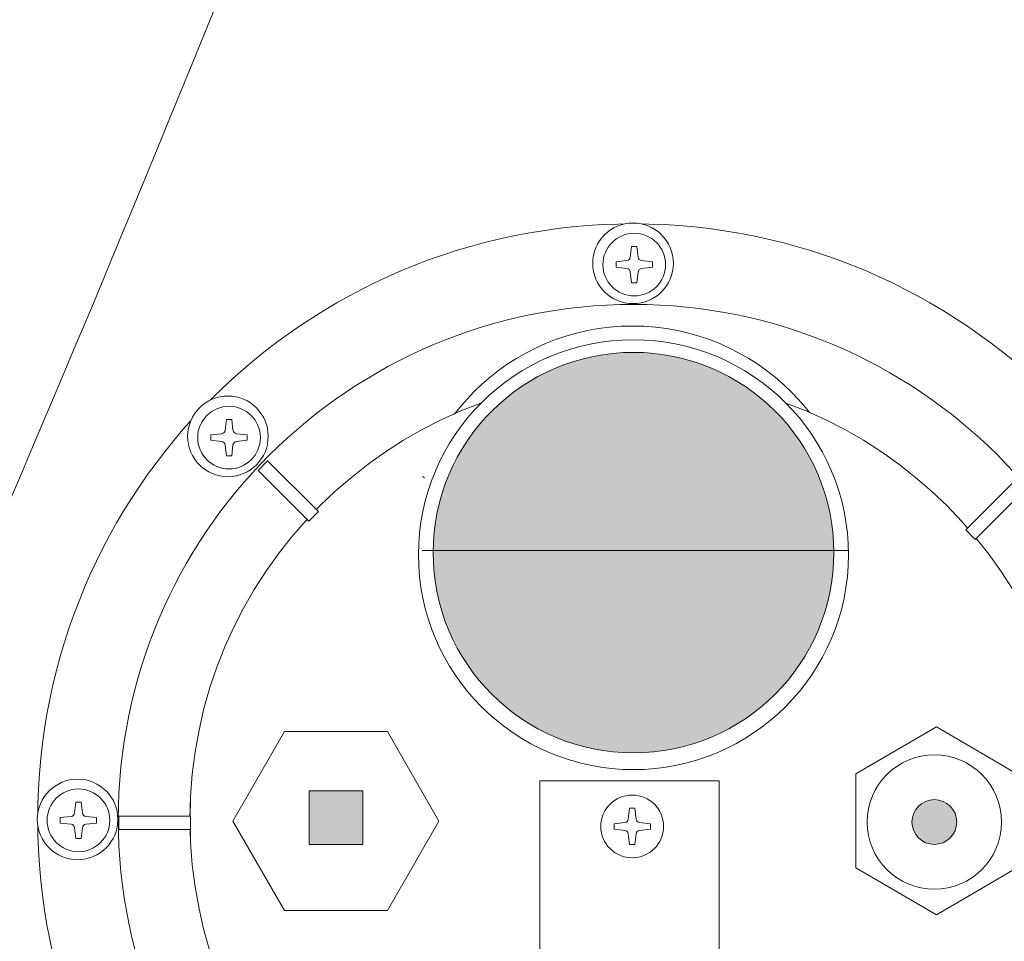
# Model space of a CAD drawing. Units: millimetres. Extents: x -1751 to 2110, y -1467 to 1045.
# Drawn here: x -310 to -200, y -872 to -769 of the extents above; entities that cross this region are included whole.
import ezdxf

# ---------------------------------------------------------------- set-up
doc = ezdxf.new("R2010")
doc.units = ezdxf.units.MM
doc.header["$LTSCALE"] = 15
doc.linetypes.add('ISO-04 一点長鎖線', pattern=[7.747, 6.096, -0.762, 0.127, -0.762])
doc.linetypes.add('ラインタイプ-6', pattern=[5.291531, 3.175, -1.058062, 0.352704, -0.705764])
doc.layers.add('ブロア', color=7, linetype='ラインタイプ-6', lineweight=0)
doc.layers.add('一般', color=7, linetype='Continuous', lineweight=0)

# ---------------------------------------------------------------- blocks, each defined once
blk = doc.blocks.new('グループ-21')
at = {"color": 255, "linetype": 'Continuous', "lineweight": 0}
blk.add_wipeout([(-382.85, -860.3), (-377.17, -859.77), (-371.62, -858.44), (-366.31, -856.34), (-361.36, -853.5), (-356.86, -849.98), (-352.91, -845.86), (-349.59, -841.22), (-346.96, -836.15), (-165.71, -415.9), (-165.45, -415.33), (-165.15, -414.79), (-164.82, -414.26), (-164.45, -413.76), (-164.06, -413.28), (-163.63, -412.82), (-163.18, -412.39), (-162.71, -411.99), (-147.4, -399.96), (-0.47, -399.96), (-0.47, -379.96), (-0.66, -378.01), (-1.23, -376.14), (-2.15, -374.41), (-3.39, -372.89), (-4.91, -371.65), (-6.64, -370.72), (-8.51, -370.15), (-10.47, -369.96), (-1740.47, -369.96), (-1742.42, -370.15), (-1744.29, -370.72), (-1746.02, -371.65), (-1747.54, -372.89), (-1748.78, -374.41), (-1749.7, -376.14), (-1750.27, -378.01), (-1750.47, -379.96), (-1750.47, -399.96), (-1603.72, -399.96), (-1588.59, -412.02), (-1588.13, -412.41), (-1587.69, -412.83), (-1587.28, -413.27), (-1586.9, -413.74), (-1586.54, -414.23), (-1586.22, -414.74), (-1585.93, -415.27), (-1585.67, -415.82), (-1401.14, -836.36), (-1398.5, -841.38), (-1395.17, -845.98), (-1391.22, -850.06), (-1386.74, -853.54), (-1381.8, -856.36), (-1376.52, -858.44), (-1371, -859.76), (-1365.35, -860.28), (-900.21, -869.96), (-850.21, -869.96)], dxfattribs=at).dxf.layer = '一般'
blk = doc.blocks.new('グループ-22')
at = {"layer": '一般', "color": 7}
blk.add_blockref('グループ-21', (0, 0), dxfattribs=at)
blk = doc.blocks.new('グループ-23')
at = {"layer": '一般', "color": 7}
blk.add_blockref('グループ-22', (0, 0), dxfattribs=at)
blk = doc.blocks.new('グループ-47')
at = {"color": 255, "linetype": 'Continuous', "lineweight": 0}
blk.add_wipeout([(3.5, 0), (3.48, -0.34), (3.43, -0.68), (3.35, -1.02), (3.23, -1.34), (3.09, -1.65), (2.91, -1.94), (2.71, -2.22), (2.47, -2.47), (2.22, -2.71), (1.94, -2.91), (1.65, -3.09), (1.34, -3.23), (1.02, -3.35), (0.68, -3.43), (0.34, -3.48), (0, -3.5), (-0.34, -3.48), (-0.68, -3.43), (-1.02, -3.35), (-1.34, -3.23), (-1.65, -3.09), (-1.94, -2.91), (-2.22, -2.71), (-2.47, -2.47), (-2.71, -2.22), (-2.91, -1.94), (-3.09, -1.65), (-3.23, -1.34), (-3.35, -1.02), (-3.43, -0.68), (-3.48, -0.34), (-3.5, 0), (-3.48, 0.34), (-3.43, 0.68), (-3.35, 1.02), (-3.23, 1.34), (-3.09, 1.65), (-2.91, 1.94), (-2.71, 2.22), (-2.47, 2.47), (-2.22, 2.71), (-1.94, 2.91), (-1.65, 3.09), (-1.34, 3.23), (-1.02, 3.35), (-0.68, 3.43), (-0.34, 3.48), (0, 3.5), (0.34, 3.48), (0.68, 3.43), (1.02, 3.35), (1.34, 3.23), (1.65, 3.09), (1.94, 2.91), (2.22, 2.71), (2.47, 2.47), (2.71, 2.22), (2.91, 1.94), (3.09, 1.65), (3.23, 1.34), (3.35, 1.02), (3.43, 0.68), (3.48, 0.34)], dxfattribs=at).dxf.layer = 'ブロア'
at = {"layer": 'ブロア', "color": 0, "linetype": 'Continuous', "lineweight": 0}
blk.add_circle((0, 0), 3.5, dxfattribs=at)
at = {"color": 255, "linetype": 'Continuous', "lineweight": 0}
blk.add_wipeout([(-0.3, 2.03), (0.3, 2.03), (0.44, 0.82), (0.45, 0.75), (0.48, 0.68), (0.52, 0.62), (0.56, 0.56), (0.62, 0.52), (0.68, 0.48), (0.75, 0.45), (0.82, 0.44), (2.03, 0.3), (2.03, -0.3), (0.82, -0.44), (0.75, -0.45), (0.68, -0.48), (0.62, -0.52), (0.56, -0.56), (0.52, -0.62), (0.48, -0.68), (0.45, -0.75), (0.44, -0.82), (0.3, -2.03), (-0.3, -2.03), (-0.44, -0.82), (-0.45, -0.75), (-0.48, -0.68), (-0.52, -0.62), (-0.56, -0.56), (-0.62, -0.52), (-0.68, -0.48), (-0.75, -0.45), (-0.82, -0.44), (-2.03, -0.3), (-2.03, 0.3), (-0.82, 0.44), (-0.75, 0.45), (-0.68, 0.48), (-0.62, 0.52), (-0.56, 0.56), (-0.52, 0.62), (-0.48, 0.68), (-0.45, 0.75), (-0.44, 0.82)], dxfattribs=at).dxf.layer = 'ブロア'
at = {"layer": 'ブロア', "color": 0, "linetype": 'Continuous', "lineweight": 0, "flags": 128}
blk.add_lwpolyline([(-0.3, 2.03), (0.3, 2.03), (0.44, 0.82, 0.350781), (0.82, 0.44), (2.03, 0.3), (2.03, -0.3), (0.82, -0.44, 0.350781), (0.44, -0.82), (0.3, -2.03), (-0.3, -2.03), (-0.44, -0.82, 0.350781), (-0.82, -0.44), (-2.03, -0.3), (-2.03, 0.3), (-0.82, 0.44, 0.350781), (-0.44, 0.82)], format="xyb", close=True, dxfattribs=at)
blk = doc.blocks.new('小ねじ（m）')
at = {"layer": 'ブロア', "color": 0}
blk.add_blockref('グループ-47', (0, 0), dxfattribs=at)
blk = doc.blocks.new('グループ-49')
at = {"color": 255, "linetype": 'Continuous', "lineweight": 0}
blk.add_wipeout([(3.5, 0), (3.48, -0.34), (3.43, -0.68), (3.35, -1.02), (3.23, -1.34), (3.09, -1.65), (2.91, -1.94), (2.71, -2.22), (2.47, -2.47), (2.22, -2.71), (1.94, -2.91), (1.65, -3.09), (1.34, -3.23), (1.02, -3.35), (0.68, -3.43), (0.34, -3.48), (0, -3.5), (-0.34, -3.48), (-0.68, -3.43), (-1.02, -3.35), (-1.34, -3.23), (-1.65, -3.09), (-1.94, -2.91), (-2.22, -2.71), (-2.47, -2.47), (-2.71, -2.22), (-2.91, -1.94), (-3.09, -1.65), (-3.23, -1.34), (-3.35, -1.02), (-3.43, -0.68), (-3.48, -0.34), (-3.5, 0), (-3.48, 0.34), (-3.43, 0.68), (-3.35, 1.02), (-3.23, 1.34), (-3.09, 1.65), (-2.91, 1.94), (-2.71, 2.22), (-2.47, 2.47), (-2.22, 2.71), (-1.94, 2.91), (-1.65, 3.09), (-1.34, 3.23), (-1.02, 3.35), (-0.68, 3.43), (-0.34, 3.48), (0, 3.5), (0.34, 3.48), (0.68, 3.43), (1.02, 3.35), (1.34, 3.23), (1.65, 3.09), (1.94, 2.91), (2.22, 2.71), (2.47, 2.47), (2.71, 2.22), (2.91, 1.94), (3.09, 1.65), (3.23, 1.34), (3.35, 1.02), (3.43, 0.68), (3.48, 0.34)], dxfattribs=at).dxf.layer = 'ブロア'
at = {"layer": 'ブロア', "color": 0, "linetype": 'Continuous', "lineweight": 0}
blk.add_circle((0, 0), 3.5, dxfattribs=at)
at = {"color": 255, "linetype": 'Continuous', "lineweight": 0}
blk.add_wipeout([(-0.3, 2.03), (0.3, 2.03), (0.44, 0.82), (0.45, 0.75), (0.48, 0.68), (0.52, 0.62), (0.56, 0.56), (0.62, 0.52), (0.68, 0.48), (0.75, 0.45), (0.82, 0.44), (2.03, 0.3), (2.03, -0.3), (0.82, -0.44), (0.75, -0.45), (0.68, -0.48), (0.62, -0.52), (0.56, -0.56), (0.52, -0.62), (0.48, -0.68), (0.45, -0.75), (0.44, -0.82), (0.3, -2.03), (-0.3, -2.03), (-0.44, -0.82), (-0.45, -0.75), (-0.48, -0.68), (-0.52, -0.62), (-0.56, -0.56), (-0.62, -0.52), (-0.68, -0.48), (-0.75, -0.45), (-0.82, -0.44), (-2.03, -0.3), (-2.03, 0.3), (-0.82, 0.44), (-0.75, 0.45), (-0.68, 0.48), (-0.62, 0.52), (-0.56, 0.56), (-0.52, 0.62), (-0.48, 0.68), (-0.45, 0.75), (-0.44, 0.82)], dxfattribs=at).dxf.layer = 'ブロア'
at = {"layer": 'ブロア', "color": 0, "linetype": 'Continuous', "lineweight": 0, "flags": 128}
blk.add_lwpolyline([(-0.3, 2.03), (0.3, 2.03), (0.44, 0.82, 0.350781), (0.82, 0.44), (2.03, 0.3), (2.03, -0.3), (0.82, -0.44, 0.350781), (0.44, -0.82), (0.3, -2.03), (-0.3, -2.03), (-0.44, -0.82, 0.350781), (-0.82, -0.44), (-2.03, -0.3), (-2.03, 0.3), (-0.82, 0.44, 0.350781), (-0.44, 0.82)], format="xyb", close=True, dxfattribs=at)
blk = doc.blocks.new('小ねじ（m）-2')
at = {"layer": 'ブロア', "color": 0}
blk.add_blockref('グループ-49', (0, 0), dxfattribs=at)
blk = doc.blocks.new('グループ-50')
at = {"color": 255, "linetype": 'Continuous', "lineweight": 0}
blk.add_wipeout([(3.5, 0), (3.48, -0.34), (3.43, -0.68), (3.35, -1.02), (3.23, -1.34), (3.09, -1.65), (2.91, -1.94), (2.71, -2.22), (2.47, -2.47), (2.22, -2.71), (1.94, -2.91), (1.65, -3.09), (1.34, -3.23), (1.02, -3.35), (0.68, -3.43), (0.34, -3.48), (0, -3.5), (-0.34, -3.48), (-0.68, -3.43), (-1.02, -3.35), (-1.34, -3.23), (-1.65, -3.09), (-1.94, -2.91), (-2.22, -2.71), (-2.47, -2.47), (-2.71, -2.22), (-2.91, -1.94), (-3.09, -1.65), (-3.23, -1.34), (-3.35, -1.02), (-3.43, -0.68), (-3.48, -0.34), (-3.5, 0), (-3.48, 0.34), (-3.43, 0.68), (-3.35, 1.02), (-3.23, 1.34), (-3.09, 1.65), (-2.91, 1.94), (-2.71, 2.22), (-2.47, 2.47), (-2.22, 2.71), (-1.94, 2.91), (-1.65, 3.09), (-1.34, 3.23), (-1.02, 3.35), (-0.68, 3.43), (-0.34, 3.48), (0, 3.5), (0.34, 3.48), (0.68, 3.43), (1.02, 3.35), (1.34, 3.23), (1.65, 3.09), (1.94, 2.91), (2.22, 2.71), (2.47, 2.47), (2.71, 2.22), (2.91, 1.94), (3.09, 1.65), (3.23, 1.34), (3.35, 1.02), (3.43, 0.68), (3.48, 0.34)], dxfattribs=at).dxf.layer = 'ブロア'
at = {"layer": 'ブロア', "color": 0, "linetype": 'Continuous', "lineweight": 0}
blk.add_circle((0, 0), 3.5, dxfattribs=at)
at = {"color": 255, "linetype": 'Continuous', "lineweight": 0}
blk.add_wipeout([(-0.3, 2.03), (0.3, 2.03), (0.44, 0.82), (0.45, 0.75), (0.48, 0.68), (0.52, 0.62), (0.56, 0.56), (0.62, 0.52), (0.68, 0.48), (0.75, 0.45), (0.82, 0.44), (2.03, 0.3), (2.03, -0.3), (0.82, -0.44), (0.75, -0.45), (0.68, -0.48), (0.62, -0.52), (0.56, -0.56), (0.52, -0.62), (0.48, -0.68), (0.45, -0.75), (0.44, -0.82), (0.3, -2.03), (-0.3, -2.03), (-0.44, -0.82), (-0.45, -0.75), (-0.48, -0.68), (-0.52, -0.62), (-0.56, -0.56), (-0.62, -0.52), (-0.68, -0.48), (-0.75, -0.45), (-0.82, -0.44), (-2.03, -0.3), (-2.03, 0.3), (-0.82, 0.44), (-0.75, 0.45), (-0.68, 0.48), (-0.62, 0.52), (-0.56, 0.56), (-0.52, 0.62), (-0.48, 0.68), (-0.45, 0.75), (-0.44, 0.82)], dxfattribs=at).dxf.layer = 'ブロア'
at = {"layer": 'ブロア', "color": 0, "linetype": 'Continuous', "lineweight": 0, "flags": 128}
blk.add_lwpolyline([(-0.3, 2.03), (0.3, 2.03), (0.44, 0.82, 0.350781), (0.82, 0.44), (2.03, 0.3), (2.03, -0.3), (0.82, -0.44, 0.350781), (0.44, -0.82), (0.3, -2.03), (-0.3, -2.03), (-0.44, -0.82, 0.350781), (-0.82, -0.44), (-2.03, -0.3), (-2.03, 0.3), (-0.82, 0.44, 0.350781), (-0.44, 0.82)], format="xyb", close=True, dxfattribs=at)
blk = doc.blocks.new('小ねじ（m）-3')
at = {"layer": 'ブロア', "color": 0}
blk.add_blockref('グループ-50', (0, 0), dxfattribs=at)
blk = doc.blocks.new('グループ-56')
at = {"color": 255, "linetype": 'Continuous', "lineweight": 0}
blk.add_wipeout([(3.5, 0), (3.48, -0.34), (3.43, -0.68), (3.35, -1.02), (3.23, -1.34), (3.09, -1.65), (2.91, -1.94), (2.71, -2.22), (2.47, -2.47), (2.22, -2.71), (1.94, -2.91), (1.65, -3.09), (1.34, -3.23), (1.02, -3.35), (0.68, -3.43), (0.34, -3.48), (0, -3.5), (-0.34, -3.48), (-0.68, -3.43), (-1.02, -3.35), (-1.34, -3.23), (-1.65, -3.09), (-1.94, -2.91), (-2.22, -2.71), (-2.47, -2.47), (-2.71, -2.22), (-2.91, -1.94), (-3.09, -1.65), (-3.23, -1.34), (-3.35, -1.02), (-3.43, -0.68), (-3.48, -0.34), (-3.5, 0), (-3.48, 0.34), (-3.43, 0.68), (-3.35, 1.02), (-3.23, 1.34), (-3.09, 1.65), (-2.91, 1.94), (-2.71, 2.22), (-2.47, 2.47), (-2.22, 2.71), (-1.94, 2.91), (-1.65, 3.09), (-1.34, 3.23), (-1.02, 3.35), (-0.68, 3.43), (-0.34, 3.48), (0, 3.5), (0.34, 3.48), (0.68, 3.43), (1.02, 3.35), (1.34, 3.23), (1.65, 3.09), (1.94, 2.91), (2.22, 2.71), (2.47, 2.47), (2.71, 2.22), (2.91, 1.94), (3.09, 1.65), (3.23, 1.34), (3.35, 1.02), (3.43, 0.68), (3.48, 0.34)], dxfattribs=at).dxf.layer = 'ブロア'
at = {"layer": 'ブロア', "color": 0, "linetype": 'Continuous', "lineweight": 0}
blk.add_circle((0, 0), 3.5, dxfattribs=at)
at = {"color": 255, "linetype": 'Continuous', "lineweight": 0}
blk.add_wipeout([(-0.3, 2.03), (0.3, 2.03), (0.44, 0.82), (0.45, 0.75), (0.48, 0.68), (0.52, 0.62), (0.56, 0.56), (0.62, 0.52), (0.68, 0.48), (0.75, 0.45), (0.82, 0.44), (2.03, 0.3), (2.03, -0.3), (0.82, -0.44), (0.75, -0.45), (0.68, -0.48), (0.62, -0.52), (0.56, -0.56), (0.52, -0.62), (0.48, -0.68), (0.45, -0.75), (0.44, -0.82), (0.3, -2.03), (-0.3, -2.03), (-0.44, -0.82), (-0.45, -0.75), (-0.48, -0.68), (-0.52, -0.62), (-0.56, -0.56), (-0.62, -0.52), (-0.68, -0.48), (-0.75, -0.45), (-0.82, -0.44), (-2.03, -0.3), (-2.03, 0.3), (-0.82, 0.44), (-0.75, 0.45), (-0.68, 0.48), (-0.62, 0.52), (-0.56, 0.56), (-0.52, 0.62), (-0.48, 0.68), (-0.45, 0.75), (-0.44, 0.82)], dxfattribs=at).dxf.layer = 'ブロア'
at = {"layer": 'ブロア', "color": 0, "linetype": 'Continuous', "lineweight": 0, "flags": 128}
blk.add_lwpolyline([(-0.3, 2.03), (0.3, 2.03), (0.44, 0.82, 0.350781), (0.82, 0.44), (2.03, 0.3), (2.03, -0.3), (0.82, -0.44, 0.350781), (0.44, -0.82), (0.3, -2.03), (-0.3, -2.03), (-0.44, -0.82, 0.350781), (-0.82, -0.44), (-2.03, -0.3), (-2.03, 0.3), (-0.82, 0.44, 0.350781), (-0.44, 0.82)], format="xyb", close=True, dxfattribs=at)
blk = doc.blocks.new('小ねじ（m）-9')
at = {"layer": 'ブロア', "color": 0}
blk.add_blockref('グループ-56', (0, 0), dxfattribs=at)
blk = doc.blocks.new('グループ-57')
at = {"color": 255, "linetype": 'Continuous', "lineweight": 0}
blk.add_wipeout([(-189.93, -899.82), (-194.26, -904.71), (-199.04, -909.15), (-204.23, -913.1), (-209.78, -916.53), (-215.65, -919.39), (-221.76, -921.66), (-228.07, -923.33), (-234.52, -924.37), (-241.03, -924.77), (-247.55, -924.53), (-254.02, -923.65), (-260.37, -922.15), (-266.54, -920.02), (-272.47, -917.31), (-278.11, -914.02), (-283.4, -910.2), (-288.29, -905.88), (-292.74, -901.1), (-296.69, -895.91), (-300.11, -890.35), (-302.98, -884.49), (-305.25, -878.37), (-306.92, -872.06), (-307.95, -865.62), (-308.36, -859.1), (-308.12, -852.58), (-307.24, -846.12), (-305.73, -839.77), (-303.61, -833.59), (-300.9, -827.66), (-297.61, -822.02), (-293.79, -816.73), (-289.47, -811.84), (-284.69, -807.4), (-279.49, -803.45), (-273.94, -800.02), (-268.07, -797.16), (-261.96, -794.88), (-255.65, -793.22), (-249.21, -792.18), (-242.69, -791.78), (-236.17, -792.02), (-229.7, -792.89), (-223.35, -794.4), (-217.18, -796.52), (-211.25, -799.24), (-205.61, -802.52), (-200.32, -806.35), (-195.43, -810.67), (-190.99, -815.45), (-187.03, -820.64), (-183.61, -826.2), (-180.75, -832.06), (-178.47, -838.18), (-176.81, -844.49), (-175.77, -850.93), (-175.37, -857.44), (-175.61, -863.97), (-176.48, -870.43), (-177.99, -876.78), (-180.11, -882.95), (-182.83, -888.89), (-186.11, -894.53)], dxfattribs=at).dxf.layer = 'ブロア'
at = {"layer": 'ブロア', "color": 0, "linetype": 'Continuous', "lineweight": 0}
blk.add_circle((-241.86, -858.27), 66.5, dxfattribs=at)
at = {"color": 255, "linetype": 'Continuous', "lineweight": 0}
blk.add_wipeout([(-194.02, -890.17), (-197.38, -894.7), (-201.16, -898.89), (-205.34, -902.68), (-209.87, -906.05), (-214.7, -908.96), (-219.8, -911.37), (-225.11, -913.28), (-230.58, -914.66), (-236.17, -915.49), (-241.8, -915.77), (-247.44, -915.5), (-253.02, -914.68), (-258.5, -913.32), (-263.81, -911.42), (-268.91, -909.01), (-273.76, -906.12), (-278.29, -902.76), (-282.48, -898.98), (-286.27, -894.8), (-289.64, -890.27), (-292.54, -885.43), (-294.96, -880.33), (-296.87, -875.02), (-298.24, -869.55), (-299.08, -863.97), (-299.36, -858.33), (-299.09, -852.7), (-298.27, -847.12), (-296.9, -841.64), (-295.01, -836.33), (-292.6, -831.22), (-289.7, -826.38), (-286.35, -821.84), (-282.56, -817.66), (-278.39, -813.86), (-273.86, -810.5), (-269.02, -807.59), (-263.92, -805.17), (-258.61, -803.27), (-253.14, -801.89), (-247.56, -801.06), (-241.92, -800.77), (-236.29, -801.04), (-230.7, -801.87), (-225.23, -803.23), (-219.91, -805.13), (-214.81, -807.54), (-209.97, -810.43), (-205.43, -813.79), (-201.25, -817.57), (-197.45, -821.75), (-194.09, -826.28), (-191.18, -831.12), (-188.76, -836.21), (-186.85, -841.52), (-185.48, -847), (-184.64, -852.58), (-184.36, -858.21), (-184.63, -863.85), (-185.45, -869.43), (-186.82, -874.91), (-188.72, -880.22), (-191.12, -885.33)], dxfattribs=at).dxf.layer = 'ブロア'
at = {"layer": 'ブロア', "color": 0, "linetype": 'Continuous', "lineweight": 0}
blk.add_circle((-241.86, -858.27), 57.5, dxfattribs=at)
at = {"color": 255, "linetype": 'Continuous', "lineweight": 0}
for points in [[(-246.4, -796.18), (-246.38, -795.74), (-246.32, -795.31), (-246.21, -794.88), (-246.06, -794.46), (-245.87, -794.06), (-245.65, -793.68), (-245.38, -793.33), (-245.09, -793), (-244.76, -792.7), (-244.4, -792.44), (-244.03, -792.21), (-243.63, -792.03), (-243.21, -791.88), (-242.78, -791.77), (-242.35, -791.7), (-241.9, -791.68), (-241.46, -791.7), (-241.03, -791.77), (-240.6, -791.88), (-240.18, -792.03), (-239.78, -792.21), (-239.4, -792.44), (-239.05, -792.7), (-238.72, -793), (-238.43, -793.33), (-238.16, -793.68), (-237.94, -794.06), (-237.75, -794.46), (-237.6, -794.88), (-237.49, -795.31), (-237.43, -795.74), (-237.4, -796.18), (-237.43, -796.62), (-237.49, -797.06), (-237.6, -797.49), (-237.75, -797.91), (-237.94, -798.3), (-238.16, -798.68), (-238.43, -799.04), (-238.72, -799.37), (-239.05, -799.66), (-239.4, -799.92), (-239.78, -800.15), (-240.18, -800.34), (-240.6, -800.49), (-241.03, -800.6), (-241.46, -800.66), (-241.9, -800.68), (-242.35, -800.66), (-242.78, -800.6), (-243.21, -800.49), (-243.63, -800.34), (-244.03, -800.15), (-244.4, -799.92), (-244.76, -799.66), (-245.09, -799.37), (-245.38, -799.04), (-245.65, -798.68), (-245.87, -798.3), (-246.06, -797.91), (-246.21, -797.49), (-246.32, -797.06), (-246.38, -796.62)], [(-217.7, -834.25), (-218.41, -836.59), (-219.35, -838.86), (-220.51, -841.02), (-221.87, -843.07), (-223.43, -844.96), (-225.16, -846.7), (-227.06, -848.26), (-229.09, -849.62), (-231.26, -850.78), (-233.52, -851.72), (-235.87, -852.43), (-238.28, -852.91), (-240.72, -853.15), (-243.17, -853.15), (-245.61, -852.91), (-248.02, -852.44), (-250.37, -851.72), (-252.64, -850.79), (-254.8, -849.63), (-256.84, -848.27), (-258.74, -846.71), (-260.47, -844.98), (-262.03, -843.08), (-263.39, -841.04), (-264.55, -838.88), (-265.49, -836.62), (-266.21, -834.27), (-266.68, -831.86), (-266.93, -829.42), (-266.93, -826.97), (-266.69, -824.53), (-266.21, -822.12), (-265.5, -819.77), (-264.56, -817.5), (-263.41, -815.34), (-262.04, -813.3), (-260.49, -811.4), (-258.75, -809.67), (-256.86, -808.11), (-254.82, -806.74), (-252.66, -805.59), (-250.39, -804.65), (-248.04, -803.93), (-245.64, -803.45), (-243.2, -803.21), (-240.74, -803.21), (-238.3, -803.45), (-235.89, -803.93), (-233.55, -804.64), (-231.28, -805.58), (-229.11, -806.73), (-227.07, -808.1), (-225.18, -809.65), (-223.44, -811.38), (-221.88, -813.28), (-220.52, -815.32), (-219.36, -817.48), (-218.42, -819.75), (-217.71, -822.1), (-217.23, -824.5), (-216.99, -826.94), (-216.99, -829.4), (-217.23, -831.84)], [(-308.41, -858.27), (-308.38, -857.83), (-308.32, -857.4), (-308.21, -856.97), (-308.06, -856.55), (-307.87, -856.15), (-307.65, -855.77), (-307.38, -855.42), (-307.09, -855.09), (-306.76, -854.8), (-306.41, -854.53), (-306.03, -854.31), (-305.63, -854.12), (-305.21, -853.97), (-304.78, -853.86), (-304.35, -853.8), (-303.91, -853.77), (-303.46, -853.8), (-303.03, -853.86), (-302.6, -853.97), (-302.18, -854.12), (-301.78, -854.31), (-301.41, -854.53), (-301.05, -854.8), (-300.72, -855.09), (-300.43, -855.42), (-300.16, -855.77), (-299.94, -856.15), (-299.75, -856.55), (-299.6, -856.97), (-299.49, -857.4), (-299.43, -857.83), (-299.41, -858.27), (-299.43, -858.71), (-299.49, -859.15), (-299.6, -859.58), (-299.75, -860), (-299.94, -860.4), (-300.16, -860.77), (-300.43, -861.13), (-300.72, -861.46), (-301.05, -861.75), (-301.41, -862.02), (-301.78, -862.24), (-302.18, -862.43), (-302.6, -862.58), (-303.03, -862.69), (-303.46, -862.75), (-303.91, -862.77), (-304.35, -862.75), (-304.78, -862.69), (-305.21, -862.58), (-305.63, -862.43), (-306.03, -862.24), (-306.41, -862.02), (-306.76, -861.75), (-307.09, -861.46), (-307.38, -861.13), (-307.65, -860.77), (-307.87, -860.4), (-308.06, -860), (-308.21, -859.58), (-308.32, -859.15), (-308.38, -858.71)]]:
    blk.add_wipeout(points, dxfattribs=at).dxf.layer = 'ブロア'
at = {"layer": 'ブロア', "color": 0, "linetype": 'Continuous', "lineweight": 0}
for centre, radius in [((-241.9, -796.18), 4.5), ((-241.96, -828.18), 25), ((-303.91, -858.27), 4.5)]:
    blk.add_circle(centre, radius, dxfattribs=at)
at = {"layer": 'ブロア', "color": 0}
for name, p in [('小ねじ（m）-3', (-241.77, -796.32)), ('小ねじ（m）', (-303.81, -858.37))]:
    blk.add_blockref(name, p, dxfattribs=at)
at = {"color": 255, "linetype": 'Continuous', "lineweight": 0}
blk.add_wipeout([(-267.69, -816.04), (-263.42, -813.72), (-258.95, -811.82), (-254.32, -810.37), (-249.56, -809.38), (-244.73, -808.86), (-239.87, -808.81), (-235.03, -809.25), (-230.26, -810.15), (-225.6, -811.52), (-221.1, -813.34), (-216.79, -815.59), (-212.73, -818.25), (-208.95, -821.3), (-205.48, -824.71), (-202.37, -828.43), (-199.63, -832.45), (-197.3, -836.71), (-195.41, -841.18), (-193.95, -845.82), (-192.96, -850.58), (-192.44, -855.41), (-192.4, -860.26), (-192.83, -865.1), (-193.74, -869.87), (-195.11, -874.53), (-196.93, -879.04), (-199.18, -883.34), (-201.84, -887.41), (-204.89, -891.19), (-208.29, -894.65), (-212.02, -897.77), (-216.04, -900.5), (-220.3, -902.83), (-224.77, -904.73), (-229.41, -906.18), (-234.16, -907.17), (-238.99, -907.69), (-243.85, -907.73), (-248.69, -907.3), (-253.46, -906.4), (-258.12, -905.03), (-262.63, -903.21), (-266.93, -900.96), (-270.99, -898.29), (-274.78, -895.25), (-278.24, -891.84), (-281.36, -888.11), (-284.09, -884.1), (-286.42, -879.84), (-288.32, -875.36), (-289.77, -870.73), (-290.76, -865.97), (-291.28, -861.14), (-291.32, -856.28), (-290.89, -851.45), (-289.98, -846.67), (-288.61, -842.01), (-286.8, -837.51), (-284.54, -833.2), (-281.88, -829.14), (-278.83, -825.36), (-275.43, -821.89), (-271.7, -818.78)], dxfattribs=at).dxf.layer = 'ブロア'
at = {"layer": 'ブロア', "color": 0, "linetype": 'Continuous', "lineweight": 0}
blk.add_circle((-241.86, -858.27), 49.5, dxfattribs=at)
at = {"color": 255, "linetype": 'Continuous', "lineweight": 0}
for points in [[(-291.63, -815.5), (-291.61, -815.06), (-291.55, -814.62), (-291.44, -814.19), (-291.29, -813.78), (-291.1, -813.38), (-290.87, -813), (-290.61, -812.65), (-290.31, -812.32), (-289.99, -812.02), (-289.63, -811.76), (-289.25, -811.53), (-288.85, -811.34), (-288.44, -811.19), (-288.01, -811.09), (-287.57, -811.02), (-287.13, -811), (-286.69, -811.02), (-286.25, -811.09), (-285.83, -811.19), (-285.41, -811.34), (-285.01, -811.53), (-284.63, -811.76), (-284.28, -812.02), (-283.95, -812.32), (-283.65, -812.65), (-283.39, -813), (-283.16, -813.38), (-282.97, -813.78), (-282.83, -814.19), (-282.72, -814.62), (-282.65, -815.06), (-282.63, -815.5), (-282.65, -815.94), (-282.72, -816.38), (-282.83, -816.81), (-282.97, -817.22), (-283.16, -817.62), (-283.39, -818), (-283.65, -818.36), (-283.95, -818.68), (-284.28, -818.98), (-284.63, -819.24), (-285.01, -819.47), (-285.41, -819.66), (-285.83, -819.81), (-286.25, -819.91), (-286.69, -819.98), (-287.13, -820), (-287.57, -819.98), (-288.01, -819.91), (-288.44, -819.81), (-288.85, -819.66), (-289.25, -819.47), (-289.63, -819.24), (-289.99, -818.98), (-290.31, -818.68), (-290.61, -818.36), (-290.87, -818), (-291.1, -817.62), (-291.29, -817.22), (-291.44, -816.81), (-291.55, -816.38), (-291.61, -815.94)], [(-262.94, -818.83), (-262.34, -818.51), (-261.72, -818.21), (-261.11, -817.91), (-260.49, -817.61), (-259.86, -817.33), (-259.23, -817.06), (-258.6, -816.8), (-257.96, -816.55), (-257.31, -816.31), (-256.67, -816.08), (-256.02, -815.85), (-255.37, -815.64), (-254.71, -815.44), (-254.05, -815.25), (-253.39, -815.06), (-252.73, -814.89), (-252.06, -814.73), (-251.39, -814.58), (-250.72, -814.44), (-250.05, -814.31), (-249.37, -814.19), (-248.69, -814.08), (-248.02, -813.98), (-247.34, -813.89), (-246.65, -813.81), (-245.97, -813.74), (-245.29, -813.68), (-244.6, -813.64), (-243.92, -813.6), (-243.23, -813.57), (-242.55, -813.56), (-241.86, -813.55), (-241.18, -813.56), (-240.49, -813.57), (-239.8, -813.6), (-239.12, -813.64), (-238.43, -813.68), (-237.75, -813.74), (-237.07, -813.81), (-236.39, -813.89), (-235.71, -813.98), (-235.03, -814.08), (-234.35, -814.19), (-233.68, -814.31), (-233, -814.44), (-232.33, -814.58), (-231.66, -814.73), (-230.99, -814.89), (-230.33, -815.06), (-229.67, -815.25), (-229.01, -815.44), (-228.35, -815.64), (-227.7, -815.85), (-227.05, -816.08), (-226.41, -816.31), (-225.77, -816.55), (-225.13, -816.8), (-224.49, -817.06), (-223.86, -817.33), (-223.24, -817.61), (-222.62, -817.91), (-222, -818.21), (-221.39, -818.51), (-220.78, -818.83), (-241.86, -858.27)], [(-204.77, -825.95), (-199.12, -820.29), (-198.06, -821.35), (-203.71, -827.01)], [(-217.05, -853.17), (-217.05, -863.67), (-208.05, -868.92), (-199.05, -863.67), (-199.05, -853.17), (-208.05, -847.92)], [(-299.3, -857.89), (-291.3, -857.89), (-291.3, -859.39), (-299.3, -859.39)]]:
    blk.add_wipeout(points, dxfattribs=at).dxf.layer = 'ブロア'
at = {"layer": 'ブロア', "color": 0, "linetype": 'Continuous', "lineweight": 0, "flags": 128}
for points in [[(-204.77, -825.95), (-199.12, -820.29), (-198.06, -821.35), (-203.71, -827.01)], [(-217.05, -853.17), (-217.05, -863.67), (-208.05, -868.92), (-199.05, -863.67), (-199.05, -853.17), (-208.05, -847.92)], [(-299.3, -857.89), (-291.3, -857.89), (-291.3, -859.39), (-299.3, -859.39)]]:
    blk.add_lwpolyline(points, close=True, dxfattribs=at)
at = {"layer": 'ブロア', "color": 0, "linetype": 'Continuous', "lineweight": 0}
blk.add_circle((-287.13, -815.5), 4.5, dxfattribs=at)
blk.add_arc((-241.86, -858.27), 44.72, 61.8741, 118.1259, dxfattribs=at)
at = {"color": 255, "linetype": 'Continuous', "lineweight": 0}
blk.add_wipeout([(-252.31, -853.95), (-232.31, -853.95), (-232.31, -929.95), (-252.31, -929.95)], dxfattribs=at).dxf.layer = 'ブロア'
at = {"layer": 'ブロア', "color": 0, "linetype": 'Continuous', "lineweight": 0, "flags": 128}
blk.add_lwpolyline([(-252.31, -853.95), (-232.31, -853.95), (-232.31, -929.95), (-252.31, -929.95)], close=True, dxfattribs=at)
at = {"layer": 'ブロア', "color": 0}
blk.add_blockref('小ねじ（m）-2', (-287, -815.64), dxfattribs=at)
at = {"color": 255, "linetype": 'Continuous', "lineweight": 0}
for points in [[(-231.13, -850.18), (-233.28, -851.13), (-235.52, -851.86), (-237.82, -852.37), (-240.16, -852.65), (-242.51, -852.7), (-244.86, -852.52), (-247.18, -852.11), (-249.45, -851.48), (-251.65, -850.63), (-253.75, -849.56), (-255.73, -848.3), (-257.59, -846.84), (-259.29, -845.21), (-260.82, -843.43), (-262.17, -841.5), (-263.33, -839.44), (-264.28, -837.29), (-265.01, -835.05), (-265.52, -832.75), (-265.8, -830.41), (-265.85, -828.06), (-265.67, -825.71), (-265.26, -823.39), (-264.63, -821.12), (-263.78, -818.93), (-262.71, -816.83), (-261.45, -814.84), (-259.99, -812.99), (-258.36, -811.29), (-256.58, -809.75), (-254.65, -808.4), (-252.59, -807.25), (-250.44, -806.3), (-248.2, -805.56), (-245.9, -805.05), (-243.56, -804.77), (-241.21, -804.72), (-238.86, -804.9), (-236.54, -805.31), (-234.27, -805.94), (-232.08, -806.8), (-229.98, -807.86), (-227.99, -809.13), (-226.14, -810.58), (-224.44, -812.21), (-222.9, -814), (-221.55, -815.93), (-220.4, -817.98), (-219.45, -820.13), (-218.71, -822.37), (-218.2, -824.67), (-217.92, -827.01), (-217.87, -829.37), (-218.05, -831.71), (-218.46, -834.03), (-219.09, -836.3), (-219.95, -838.5), (-221.01, -840.6), (-222.28, -842.58), (-223.73, -844.44), (-225.36, -846.14), (-227.15, -847.67), (-229.08, -849.02)], [(-200.77, -858.56), (-200.8, -859.3), (-200.91, -860.03), (-201.09, -860.74), (-201.34, -861.43), (-201.65, -862.1), (-202.03, -862.73), (-202.47, -863.32), (-202.96, -863.87), (-203.51, -864.36), (-204.1, -864.8), (-204.73, -865.18), (-205.4, -865.49), (-206.09, -865.74), (-206.8, -865.92), (-207.53, -866.03), (-208.27, -866.06), (-209, -866.03), (-209.73, -865.92), (-210.44, -865.74), (-211.14, -865.49), (-211.8, -865.18), (-212.43, -864.8), (-213.03, -864.36), (-213.57, -863.87), (-214.07, -863.32), (-214.5, -862.73), (-214.88, -862.1), (-215.2, -861.43), (-215.44, -860.74), (-215.62, -860.03), (-215.73, -859.3), (-215.77, -858.56), (-215.73, -857.83), (-215.62, -857.1), (-215.44, -856.38), (-215.2, -855.69), (-214.88, -855.03), (-214.5, -854.4), (-214.07, -853.8), (-213.57, -853.26), (-213.03, -852.76), (-212.43, -852.33), (-211.8, -851.95), (-211.14, -851.63), (-210.44, -851.38), (-209.73, -851.21), (-209, -851.1), (-208.27, -851.06), (-207.53, -851.1), (-206.8, -851.21), (-206.09, -851.38), (-205.4, -851.63), (-204.73, -851.95), (-204.1, -852.33), (-203.51, -852.76), (-202.96, -853.26), (-202.47, -853.8), (-202.03, -854.4), (-201.65, -855.03), (-201.34, -855.69), (-201.09, -856.38), (-200.91, -857.1), (-200.8, -857.83)]]:
    blk.add_wipeout(points, dxfattribs=at).dxf.layer = 'ブロア'
at = {"layer": 'ブロア', "linetype": 'Continuous', "lineweight": 0}
h = blk.add_hatch(color=254, dxfattribs=at)
edge = h.paths.add_edge_path()
edge.add_arc((-241.86, -828.48), 22.36, 0, 360)
h = blk.add_hatch(color=254, dxfattribs=at)
edge = h.paths.add_edge_path()
edge.add_arc((-208.27, -858.56), 2.5, 0, 360)
at = {"layer": 'ブロア', "color": 0, "linetype": 'Continuous', "lineweight": 0}
blk.add_line((-265.42, -819.99), (-265.19, -820.12), dxfattribs=at)
at = {"layer": 'ブロア', "color": 0, "linetype": 'ラインタイプ-6', "lineweight": 0}
blk.add_line((-265.46, -828.25), (-215.46, -828.25), dxfattribs=at)
at = {"layer": 'ブロア', "color": 0, "linetype": 'Continuous', "lineweight": 0}
for centre, radius in [((-241.86, -828.71), 24), ((-241.86, -828.48), 22.36), ((-208.27, -858.56), 7.5), ((-208.27, -858.56), 2.5)]:
    blk.add_circle(centre, radius, dxfattribs=at)
at = {"layer": 'ブロア', "color": 0}
blk.add_blockref('小ねじ（m）-9', (-242, -859.05), dxfattribs=at)
at = {"color": 255, "linetype": 'Continuous', "lineweight": 0}
blk.add_wipeout([(-277.03, -823.89), (-282.69, -818.24), (-283.75, -819.3), (-278.09, -824.95)], dxfattribs=at).dxf.layer = 'ブロア'
at = {"layer": 'ブロア', "color": 0, "linetype": 'Continuous', "lineweight": 0, "flags": 128}
blk.add_lwpolyline([(-277.03, -823.89), (-282.69, -818.24), (-283.75, -819.3), (-278.09, -824.95)], close=True, dxfattribs=at)
at = {"color": 255, "linetype": 'Continuous', "lineweight": 0}
blk.add_wipeout([(-280.82, -868.45), (-269.32, -868.45), (-263.57, -858.45), (-269.32, -848.45), (-280.82, -848.45), (-286.57, -858.45)], dxfattribs=at).dxf.layer = 'ブロア'
at = {"layer": 'ブロア', "linetype": 'Continuous', "lineweight": 0}
blk.add_hatch(color=254, dxfattribs=at).paths.add_polyline_path([(-278.05, -855.06), (-272.05, -855.06), (-272.05, -861.06), (-278.05, -861.06)])
at = {"layer": 'ブロア', "color": 0, "linetype": 'Continuous', "lineweight": 0, "flags": 128}
for points in [[(-280.82, -868.45), (-269.32, -868.45), (-263.57, -858.45), (-269.32, -848.45), (-280.82, -848.45), (-286.57, -858.45)], [(-278.05, -855.06), (-272.05, -855.06), (-272.05, -861.06), (-278.05, -861.06)]]:
    blk.add_lwpolyline(points, close=True, dxfattribs=at)

msp = doc.modelspace()

# ---------------------------------------------------------------- block references
at = {"layer": '一般', "color": 7}
msp.add_blockref('グループ-23', (0, 0), dxfattribs=at)

# ---------------------------------------------------------------- next in the draw order: block references
at = {"layer": 'ブロア', "color": 0}
msp.add_blockref('グループ-57', (0, 0), dxfattribs=at)

# ---------------------------------------------------------------- next in the draw order: linework, layer by layer
at = {"layer": '一般', "color": 0, "linetype": 'ISO-04 一点長鎖線', "lineweight": 0}
msp.add_open_spline([(-202.06, -547.64), (-320.78, -855.99), (-345.92, -886.77), (-356.12, -896.19)], degree=2, knots=[0, 0, 0, 0.660937, 1, 1, 1], dxfattribs=at)

doc.saveas('drawing.dxf')
